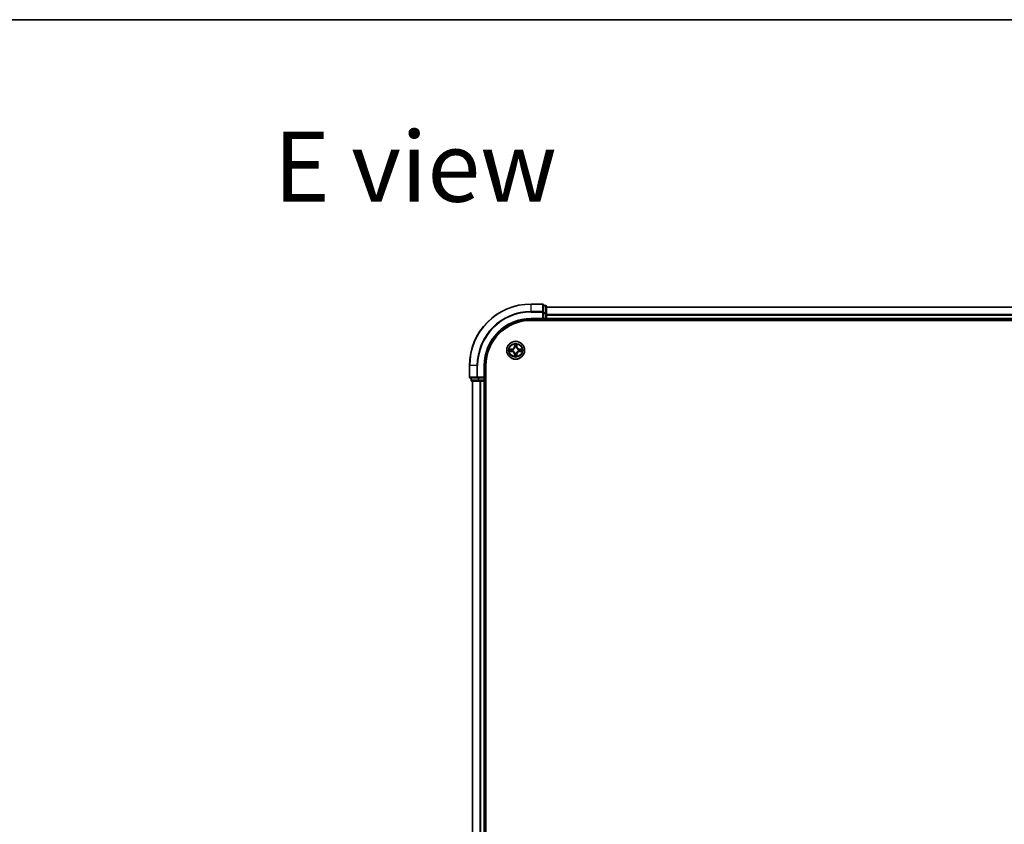
# Model space of a CAD drawing. Units: millimetres. Extents: x 36 to 10067, y 20 to 1847.
# Drawn here: x 1663 to 1983, y 1585 to 1847 of the extents above; entities that cross this region are included whole.
import ezdxf

# ---------------------------------------------------------------- set-up
doc = ezdxf.new("R2010")
doc.units = ezdxf.units.MM
doc.header["$LTSCALE"] = 2.5
for name, color, linetype, lineweight in [('Border (ISO)', 7, 'Continuous', 35), ('Symbol (ISO)', 7, 'Continuous', 18), ('Visible (ISO)', 7, 'Continuous', 35), ('Visible Narrow (ISO)', 7, 'Continuous', 25)]:
    doc.layers.add(name, color=color, linetype=linetype, lineweight=lineweight)
doc.styles.add('Note Text (TK)', font='MS PGothic.ttf')

# ---------------------------------------------------------------- blocks, each defined once
blk = doc.blocks.new('Borders tk図枠')
at = {"layer": 'Border (ISO)'}
blk.add_line((14.5, 289), (405.5, 289), dxfattribs=at)

msp = doc.modelspace()

# ---------------------------------------------------------------- linework, layer by layer
at = {"layer": 'Visible (ISO)'}
for p, q in [((1833.1108, 1754.2157), (1829.4108, 1754.2157)), ((1833.4108, 1751.5752), (1833.4108, 1753.9157)), ((1834.1108, 1753.7157), (1833.4108, 1753.7157)), ((1834.4108, 1751.1743), (1834.4108, 1753.4157)), ((2214.4108, 1753.2157), (1834.4108, 1753.2157)), ((1833.1108, 1749.5157), (1833.4108, 1749.2157)), ((1833.4108, 1751.1743), (1833.4108, 1751.5752)), ((1833.4108, 1751.1743), (1833.4108, 1749.5157)), ((1833.4108, 1749.2157), (1833.4108, 1749.5157)), ((1834.4108, 1749.5157), (1834.4108, 1751.1743)), ((1834.4108, 1749.2157), (1834.4108, 1749.5157)), ((1829.4108, 1749.2157), (1833.4108, 1749.2157)), ((1829.4108, 1748.9157), (2219.4108, 1748.9157)), ((1833.4108, 1749.2157), (1834.1108, 1749.2157)), ((1834.4108, 1749.2157), (2214.4108, 1749.2157)), ((1834.4108, 1748.9157), (1834.4108, 1749.2157)), ((1809.4108, 1734.2157), (1809.4108, 1730.5157)), ((1814.4108, 1730.2157), (1814.4108, 1734.2157)), ((1814.7108, 1344.2157), (1814.7108, 1734.2157)), ((1809.7108, 1730.2157), (1812.0514, 1730.2157)), ((1809.9108, 1730.2157), (1809.9108, 1729.5157)), ((1812.0514, 1730.2157), (1812.4522, 1730.2157)), ((1814.1108, 1730.2157), (1812.4522, 1730.2157)), ((1814.4108, 1730.2157), (1814.1108, 1730.5157)), ((1814.1108, 1730.2157), (1814.4108, 1730.2157)), ((1814.4108, 1729.5157), (1814.4108, 1730.2157)), ((1810.2108, 1729.2157), (1812.4522, 1729.2157)), ((1810.4108, 1729.2157), (1810.4108, 1349.2157)), ((1812.4522, 1729.2157), (1812.8277, 1729.2157)), ((1812.8277, 1729.2157), (1813.0514, 1729.2157)), ((1813.0514, 1729.2157), (1814.1108, 1729.2157)), ((1814.1108, 1729.2157), (1814.4108, 1729.2157)), ((1814.4108, 1349.2157), (1814.4108, 1729.2157)), ((1814.4108, 1729.2157), (1814.7108, 1729.2157))]:
    msp.add_line(p, q, dxfattribs=at)
msp.add_circle((1824.4108, 1739.2157), 2.9, dxfattribs=at)
for centre, radius, start, end in [((1829.4108, 1734.2157), 20, 90, 180), ((1833.1108, 1753.9157), 0.3, 0, 90), ((1834.1108, 1753.4157), 0.3, 0, 90), ((1834.1108, 1749.5157), 0.3, 270, 0), ((1829.4108, 1734.2157), 15, 90, 180), ((1829.4108, 1734.2157), 14.7, 90, 180), ((1809.7108, 1730.5157), 0.3, 180, 270), ((1810.2108, 1729.5157), 0.3, 180, 270), ((1814.1108, 1729.5157), 0.3, 270, 0)]:
    msp.add_arc(centre, radius, start, end, dxfattribs=at)
at = {"layer": 'Visible Narrow (ISO)'}
for p, q in [((1829.4108, 1754.1462), (1829.4108, 1754.2157)), ((1829.4108, 1754.1462), (1833.1108, 1754.1462)), ((1829.4108, 1751.8057), (1829.4108, 1754.1462)), ((1833.1108, 1754.1462), (1833.1108, 1754.2157)), ((1833.1108, 1754.1462), (1833.1108, 1751.8057)), ((1833.4108, 1753.6462), (1834.1108, 1753.6462)), ((1834.1108, 1753.6462), (1834.1108, 1753.7157)), ((1834.1108, 1753.6462), (1834.1108, 1751.4048)), ((1834.4108, 1753.1694), (2214.4108, 1753.1694)), ((1833.1108, 1751.8057), (1829.4108, 1751.8057)), ((1829.4108, 1751.8057), (1829.4108, 1751.5752)), ((1829.4108, 1751.5752), (1833.1108, 1751.5752)), ((1829.4108, 1749.5157), (1829.4108, 1749.2157)), ((1833.1108, 1749.5157), (1829.4108, 1749.5157)), ((1833.1108, 1751.5752), (1833.1108, 1751.8057)), ((1833.1108, 1751.5752), (1833.1108, 1749.5157)), ((1833.1108, 1751.5752), (1833.4108, 1751.5752)), ((1834.1108, 1751.4048), (1833.4108, 1751.4048)), ((1833.4108, 1751.1743), (1834.1108, 1751.1743)), ((1834.1108, 1749.5157), (1833.4108, 1749.5157)), ((1834.1108, 1751.1743), (1834.1108, 1751.4048)), ((1834.1108, 1751.1743), (1834.1108, 1749.5157)), ((1834.1108, 1751.1743), (1834.4108, 1751.1743)), ((1834.1108, 1749.2157), (1834.1108, 1749.5157)), ((1834.1108, 1749.5157), (1834.4108, 1749.5157)), ((2214.4108, 1750.7757), (1834.4108, 1750.7757)), ((1834.4108, 1750.622), (2214.4108, 1750.622)), ((2214.4108, 1749.5157), (1834.4108, 1749.5157)), ((1834.1108, 1749.2157), (1834.1108, 1748.9157)), ((1824.023, 1741.2389), (1824.0084, 1740.4594)), ((1824.0582, 1740.4585), (1824.0084, 1740.4594)), ((1824.0582, 1740.4585), (1824.0674, 1740.9486)), ((1824.0582, 1740.4585), (1824.1309, 1740.4571)), ((1824.1709, 1740.1323), (1824.1655, 1740.1529)), ((1824.6586, 1740.1523), (1824.6531, 1740.1317)), ((1824.7667, 1740.4576), (1824.6941, 1740.4564)), ((1824.7588, 1740.9476), (1824.7667, 1740.4576)), ((1824.7667, 1740.4576), (1824.8165, 1740.4584)), ((1824.8165, 1740.4584), (1824.8039, 1741.2379)), ((1822.3876, 1738.8279), (1823.1671, 1738.8133)), ((1823.1682, 1739.6214), (1822.3886, 1739.6088)), ((1823.1681, 1738.8631), (1822.678, 1738.8723)), ((1822.6789, 1739.5637), (1823.169, 1739.5716)), ((1823.1681, 1738.8631), (1823.1671, 1738.8133)), ((1823.1681, 1738.8631), (1823.1694, 1738.9357)), ((1823.169, 1739.5716), (1823.1682, 1739.6214)), ((1823.169, 1739.5716), (1823.1702, 1739.499)), ((1823.4942, 1738.9758), (1823.4736, 1738.9704)), ((1823.4743, 1739.4635), (1823.4949, 1739.458)), ((1824.055, 1737.9739), (1824.0052, 1737.973)), ((1824.0052, 1737.973), (1824.0177, 1737.1935)), ((1824.055, 1737.9739), (1824.1276, 1737.975)), ((1824.0629, 1737.4838), (1824.055, 1737.9739)), ((1824.1631, 1738.2791), (1824.1685, 1738.2997)), ((1824.6507, 1738.2991), (1824.6561, 1738.2785)), ((1824.7635, 1737.9729), (1824.6908, 1737.9743)), ((1824.7635, 1737.9729), (1824.7543, 1737.4829)), ((1824.7635, 1737.9729), (1824.8133, 1737.972)), ((1824.7986, 1737.1925), (1824.8133, 1737.972)), ((1825.3474, 1738.968), (1825.3268, 1738.9734)), ((1825.3275, 1739.4556), (1825.3481, 1739.461)), ((1825.6527, 1738.8598), (1825.6515, 1738.9325)), ((1825.6536, 1739.5683), (1825.6523, 1739.4957)), ((1826.1428, 1738.8677), (1825.6527, 1738.8598)), ((1825.6527, 1738.8598), (1825.6535, 1738.81)), ((1825.6535, 1738.81), (1826.4331, 1738.8226)), ((1825.6536, 1739.5683), (1825.6546, 1739.6181)), ((1825.6536, 1739.5683), (1826.1437, 1739.5591)), ((1826.4341, 1739.6035), (1825.6546, 1739.6181)), ((1809.4804, 1734.2157), (1809.4108, 1734.2157)), ((1809.4804, 1730.5157), (1809.4804, 1734.2157)), ((1811.8209, 1734.2157), (1809.4804, 1734.2157)), ((1811.8209, 1734.2157), (1811.8209, 1730.5157)), ((1811.8209, 1734.2157), (1812.0514, 1734.2157)), ((1812.0514, 1730.5157), (1812.0514, 1734.2157)), ((1814.1108, 1734.2157), (1814.4108, 1734.2157)), ((1814.1108, 1734.2157), (1814.1108, 1730.5157)), ((1809.4108, 1730.5157), (1809.4804, 1730.5157)), ((1811.8209, 1730.5157), (1809.4804, 1730.5157)), ((1809.9804, 1729.5157), (1809.9804, 1730.2157)), ((1811.8209, 1730.5157), (1812.0514, 1730.5157)), ((1814.1108, 1730.5157), (1812.0514, 1730.5157)), ((1812.0514, 1730.2157), (1812.0514, 1730.5157)), ((1812.2217, 1730.2157), (1812.2217, 1729.5157)), ((1812.4522, 1729.5157), (1812.4522, 1730.2157)), ((1814.1108, 1730.2157), (1814.1108, 1729.5157)), ((1809.9108, 1729.5157), (1809.9804, 1729.5157)), ((1812.2217, 1729.5157), (1809.9804, 1729.5157)), ((1810.4804, 1349.2157), (1810.4804, 1729.2157)), ((1812.2217, 1729.5157), (1812.4522, 1729.5157)), ((1814.1108, 1729.5157), (1812.4522, 1729.5157)), ((1812.4522, 1729.2157), (1812.4522, 1729.5157)), ((1812.8209, 1729.2157), (1812.8209, 1349.2157)), ((1813.0514, 1349.2157), (1813.0514, 1729.2157)), ((1814.1108, 1729.5157), (1814.4108, 1729.5157)), ((1814.1108, 1729.2157), (1814.1108, 1729.5157)), ((1814.1108, 1729.2157), (1814.1108, 1349.2157)), ((1814.7108, 1729.5157), (1814.4108, 1729.5157))]:
    msp.add_line(p, q, dxfattribs=at)
for radius in [2.8677, 2.3092, 2.1415]:
    msp.add_circle((1824.4108, 1739.2157), radius, dxfattribs=at)
for centre, radius, start, end in [((1829.4108, 1734.2157), 19.9305, 90, 180), ((1829.4108, 1734.2157), 17.59, 90, 180), ((1829.4108, 1734.2157), 17.3595, 90, 180), ((1829.4108, 1734.2157), 15.3, 90, 180), ((1823.1544, 1740.4755), 0.8542, 270.924906, 358.924906), ((1823.1544, 1740.4755), 0.904, 270.924906, 358.924906), ((1824.4108, 1739.2157), 2.0601, 78.999488, 100.850324), ((1824.4108, 1739.2157), 1.6122, 79.617385, 100.232427), ((1824.4108, 1739.2157), 0.9688, 75.18295, 104.666862), ((1824.4108, 1739.2157), 0.9475, 75.18295, 104.666862), ((1825.6706, 1740.4722), 0.904, 180.924906, 268.924906), ((1825.6706, 1740.4722), 0.8542, 180.924906, 268.924906), ((1824.4108, 1739.2157), 2.0601, 168.999488, 190.850324), ((1824.4108, 1739.2157), 1.6122, 169.617385, 190.232427), ((1823.1511, 1737.9593), 0.8542, 0.924906, 88.924906), ((1823.1511, 1737.9593), 0.904, 0.924906, 88.924906), ((1824.4108, 1739.2157), 0.9688, 165.18295, 194.666862), ((1824.4108, 1739.2157), 0.9475, 165.18295, 194.666862), ((1824.4108, 1739.2157), 2.0601, 258.999488, 280.850324), ((1824.4108, 1739.2157), 1.6122, 259.617385, 280.232427), ((1824.4108, 1739.2157), 0.9688, 255.18295, 284.666862), ((1824.4108, 1739.2157), 0.9475, 255.18295, 284.666862), ((1825.6673, 1737.956), 0.904, 90.924906, 178.924906), ((1825.6673, 1737.956), 0.8542, 90.924906, 178.924906), ((1824.4108, 1739.2157), 0.9475, 345.18295, 14.666862), ((1824.4108, 1739.2157), 0.9688, 345.18295, 14.666862), ((1824.4108, 1739.2157), 1.6122, 349.617385, 10.232427), ((1824.4108, 1739.2157), 2.0601, 348.999488, 10.850324)]:
    msp.add_arc(centre, radius, start, end, dxfattribs=at)
for centre, major_axis, ratio, start_param, end_param in [((1833.1108, 1753.9157), (0.3, 0), 0.76822128, 0, 1.57079633), ((1834.1108, 1753.4157), (0.3, 0), 0.76822128, 0, 1.57079633), ((1833.1108, 1751.5752), (0.3, 0), 0.76822128, 0, 1.57079633), ((1834.1108, 1751.1743), (0.3, 0), 0.76822128, 0, 1.57079633), ((1824.1172, 1740.9476), (-0.05, -0.0019), 0.54850665, 4.7835784, 6.17876057), ((1824.1324, 1740.7582), (-0.0494, -0.0079), 0.89574018, 4.73044269, 6.08586581), ((1824.1769, 1740.1096), (-0.0492, 0.0091), 0.87684642, 5.10328313, 6.10089396), ((1824.1769, 1740.1096), (-0.0477, 0.015), 0.41070123, 4.96449783, 6.18744952), ((1824.1807, 1740.4562), (-0.0494, -0.0079), 0.89572054, 4.73483766, 6.08588361), ((1824.6443, 1740.4556), (0.0494, -0.008), 0.89572054, 0.1973017, 1.54834765), ((1824.6471, 1740.109), (0.0477, 0.0149), 0.41070123, 0.09573579, 1.31868747), ((1824.6471, 1740.109), (0.0492, 0.009), 0.87684641, 0.18229136, 1.17990219), ((1824.6933, 1740.7574), (0.0494, -0.008), 0.89574018, 0.19731949, 1.55274262), ((1824.709, 1740.9468), (0.05, -0.0021), 0.54850665, 0.10442473, 1.4996069), ((1822.6789, 1738.9221), (0.0019, -0.05), 0.54850665, 4.7835784, 6.17876057), ((1822.6797, 1739.5139), (0.0021, 0.05), 0.54850665, 0.10442473, 1.4996069), ((1822.8684, 1738.9373), (0.0079, -0.0494), 0.89574018, 4.73044269, 6.08586581), ((1822.8691, 1739.4982), (0.008, 0.0494), 0.89574018, 0.19731949, 1.55274262), ((1823.1703, 1738.9855), (0.0079, -0.0494), 0.89572054, 4.73483766, 6.08588361), ((1823.171, 1739.4492), (0.008, 0.0494), 0.89572054, 0.1973017, 1.54834765), ((1823.5169, 1738.9818), (-0.0091, -0.0492), 0.87684642, 5.10328313, 6.10089396), ((1823.5176, 1739.452), (-0.009, 0.0492), 0.87684641, 0.18229136, 1.17990219), ((1823.5169, 1738.9818), (-0.015, -0.0477), 0.41070123, 4.96449783, 6.18744952), ((1823.5176, 1739.452), (-0.0149, 0.0477), 0.41070123, 0.09573579, 1.31868747), ((1824.1127, 1737.4846), (-0.05, 0.0021), 0.54850665, 0.10442473, 1.4996069), ((1824.1284, 1737.674), (-0.0494, 0.008), 0.89574018, 0.19731949, 1.55274262), ((1824.1745, 1738.3224), (-0.0492, -0.009), 0.87684641, 0.18229136, 1.17990219), ((1824.1745, 1738.3224), (-0.0477, -0.0149), 0.41070123, 0.09573579, 1.31868747), ((1824.1774, 1737.9758), (-0.0494, 0.008), 0.89572054, 0.1973017, 1.54834765), ((1824.641, 1737.9752), (0.0494, 0.0079), 0.89572054, 4.73483766, 6.08588361), ((1824.6448, 1738.3218), (0.0477, -0.015), 0.41070123, 4.96449783, 6.18744952), ((1824.6448, 1738.3218), (0.0492, -0.0091), 0.87684642, 5.10328313, 6.10089396), ((1824.6893, 1737.6733), (0.0494, 0.0079), 0.89574018, 4.73044269, 6.08586581), ((1824.7045, 1737.4838), (0.05, 0.0019), 0.54850665, 4.7835784, 6.17876057), ((1825.3041, 1738.9794), (0.0149, -0.0477), 0.41070123, 0.09573579, 1.31868747), ((1825.3041, 1738.9794), (0.009, -0.0492), 0.87684641, 0.18229136, 1.17990219), ((1825.3047, 1739.4497), (0.0091, 0.0492), 0.87684642, 5.10328313, 6.10089396), ((1825.3047, 1739.4497), (0.015, 0.0477), 0.41070123, 4.96449783, 6.18744952), ((1825.6507, 1738.9823), (-0.008, -0.0494), 0.89572054, 0.1973017, 1.54834765), ((1825.6513, 1739.4459), (-0.0079, 0.0494), 0.89572054, 4.73483766, 6.08588361), ((1825.9526, 1738.9332), (-0.008, -0.0494), 0.89574018, 0.19731949, 1.55274262), ((1825.9533, 1739.4941), (-0.0079, 0.0494), 0.89574018, 4.73044269, 6.08586581), ((1826.142, 1738.9176), (-0.0021, -0.05), 0.54850665, 0.10442473, 1.4996069), ((1826.1427, 1739.5093), (-0.0019, 0.05), 0.54850665, 4.7835784, 6.17876057), ((1809.7108, 1730.5157), (0, -0.3), 0.76822128, 4.71238898, 6.28318531), ((1812.0514, 1730.5157), (0, -0.3), 0.76822128, 4.71238898, 6.28318531), ((1810.2108, 1729.5157), (0, -0.3), 0.76822128, 4.71238898, 6.28318531), ((1812.4522, 1729.5157), (0, -0.3), 0.76822128, 4.71238898, 6.28318531)]:
    msp.add_ellipse(centre, major_axis=major_axis, ratio=ratio, start_param=start_param, end_param=end_param, dxfattribs=at)
for points, knots in [([(1823.4949, 1739.458), (1823.5108, 1739.4632), (1823.5266, 1739.4687), (1823.6227, 1739.5051), (1823.7018, 1739.5467), (1823.8246, 1739.6344), (1823.8703, 1739.673), (1823.9127, 1739.7152), (1823.955, 1739.7574), (1823.9937, 1739.803), (1824.0817, 1739.9256), (1824.1235, 1740.0046), (1824.1602, 1740.1006), (1824.1658, 1740.1164), (1824.1709, 1740.1323)], [-0.174866013, -0.174866013, -0.174866013, -0.174866013, -0.16940495, -0.16940495, -0.141674077, -0.141674077, -0.124342281, -0.124342281, -0.124342281, -0.107010485, -0.107010485, -0.079279611, -0.079279611, -0.073818549, -0.073818549, -0.073818549, -0.073818549]), ([(1824.13, 1740.1264), (1824.1253, 1740.1113), (1824.1202, 1740.0962), (1824.0868, 1740.005), (1824.0489, 1739.9301), (1823.9685, 1739.8152), (1823.9331, 1739.7728), (1823.8941, 1739.7339), (1823.855, 1739.6949), (1823.8125, 1739.6596), (1823.6974, 1739.5796), (1823.6224, 1739.5418), (1823.5311, 1739.5087), (1823.516, 1739.5036), (1823.5009, 1739.499)], [0.073818549, 0.073818549, 0.073818549, 0.073818549, 0.079279611, 0.079279611, 0.107010485, 0.107010485, 0.124342281, 0.124342281, 0.124342281, 0.141674077, 0.141674077, 0.16940495, 0.16940495, 0.174866013, 0.174866013, 0.174866013, 0.174866013]), ([(1824.1126, 1740.9748), (1824.1123, 1740.9899), (1824.1102, 1741.0054), (1824.1017, 1741.0463), (1824.0936, 1741.072), (1824.0755, 1741.1207), (1824.0659, 1741.1437), (1824.0452, 1741.1909), (1824.0341, 1741.215), (1824.023, 1741.2389)], [0, 0, 0, 0, 0.0059340385, 0.0059340385, 0.0154285, 0.0154285, 0.0237449879, 0.0237449879, 0.0323943032, 0.0323943032, 0.0323943032, 0.0323943032]), ([(1824.023, 1741.2389), (1824.0286, 1741.2126), (1824.0341, 1741.1861), (1824.0444, 1741.1342), (1824.0492, 1741.1088), (1824.0581, 1741.0552), (1824.0621, 1741.0271), (1824.0662, 1740.9821), (1824.0673, 1740.9651), (1824.0674, 1740.9486)], [-0.0323943032, -0.0323943032, -0.0323943032, -0.0323943032, -0.0237449879, -0.0237449879, -0.0154285, -0.0154285, -0.0059340385, -0.0059340385, 0, 0, 0, 0]), ([(1824.0674, 1740.9486), (1824.069, 1740.9082), (1824.0711, 1740.8714), (1824.0762, 1740.8074), (1824.0792, 1740.7803), (1824.0826, 1740.7591)], [0, 0, 0, 0, 0.014491423, 0.014491423, 0.0289828459, 0.0289828459, 0.0289828459, 0.0289828459]), ([(1824.0826, 1740.7591), (1824.0907, 1740.7088), (1824.0987, 1740.6585), (1824.1148, 1740.5578), (1824.1228, 1740.5075), (1824.1309, 1740.4571)], [0, 0, 0, 0, 0.0343899271, 0.0343899271, 0.0687798542, 0.0687798542, 0.0687798542, 0.0687798542]), ([(1824.1245, 1740.8022), (1824.1214, 1740.8215), (1824.1189, 1740.8462), (1824.1149, 1740.9045), (1824.1135, 1740.938), (1824.1126, 1740.9748)], [-0.0289828459, -0.0289828459, -0.0289828459, -0.0289828459, -0.014491423, -0.014491423, 0, 0, 0, 0]), ([(1824.1725, 1740.5002), (1824.1645, 1740.5506), (1824.1565, 1740.6009), (1824.1405, 1740.7016), (1824.1325, 1740.7519), (1824.1245, 1740.8022)], [-0.0687798542, -0.0687798542, -0.0687798542, -0.0687798542, -0.0343899271, -0.0343899271, 0, 0, 0, 0]), ([(1824.1309, 1740.4571), (1824.1424, 1740.3887), (1824.1469, 1740.319), (1824.1416, 1740.2079), (1824.1373, 1740.1676), (1824.13, 1740.1264)], [0, 0, 0, 0, 0.0491206273, 0.0491206273, 0.0764653604, 0.0764653604, 0.0764653604, 0.0764653604]), ([(1824.1655, 1740.1529), (1824.1744, 1740.1963), (1824.1799, 1740.2385), (1824.1876, 1740.3552), (1824.1839, 1740.4283), (1824.1725, 1740.5002)], [-0.0764653604, -0.0764653604, -0.0764653604, -0.0764653604, -0.0491206273, -0.0491206273, 0, 0, 0, 0]), ([(1824.6526, 1740.4996), (1824.641, 1740.4277), (1824.637, 1740.3546), (1824.6445, 1740.2379), (1824.6498, 1740.1956), (1824.6586, 1740.1523)], [-0.0982412545, -0.0982412545, -0.0982412545, -0.0982412545, -0.0491206273, -0.0491206273, -0.0217758941, -0.0217758941, -0.0217758941, -0.0217758941]), ([(1824.7014, 1740.8015), (1824.6932, 1740.7512), (1824.6851, 1740.7009), (1824.6688, 1740.6002), (1824.6607, 1740.5499), (1824.6526, 1740.4996)], [-0.0687798542, -0.0687798542, -0.0687798542, -0.0687798542, -0.0343899271, -0.0343899271, 0, 0, 0, 0]), ([(1824.6531, 1740.1317), (1824.6583, 1740.1158), (1824.6639, 1740.0999), (1824.7003, 1740.0039), (1824.7418, 1739.9247), (1824.8295, 1739.8019), (1824.8681, 1739.7562), (1824.9103, 1739.7139), (1824.9525, 1739.6716), (1824.9982, 1739.6329), (1825.1207, 1739.5448), (1825.1998, 1739.5031), (1825.2957, 1739.4664), (1825.3116, 1739.4608), (1825.3275, 1739.4556)], [-0.174866013, -0.174866013, -0.174866013, -0.174866013, -0.16940495, -0.16940495, -0.141674077, -0.141674077, -0.124342281, -0.124342281, -0.124342281, -0.107010485, -0.107010485, -0.079279611, -0.079279611, -0.073818549, -0.073818549, -0.073818549, -0.073818549]), ([(1824.6941, 1740.1257), (1824.6869, 1740.1669), (1824.6827, 1740.2072), (1824.6777, 1740.3183), (1824.6824, 1740.388), (1824.6941, 1740.4564)], [0.0217758941, 0.0217758941, 0.0217758941, 0.0217758941, 0.0491206273, 0.0491206273, 0.0982412545, 0.0982412545, 0.0982412545, 0.0982412545]), ([(1824.6941, 1740.4564), (1824.7023, 1740.5067), (1824.7104, 1740.557), (1824.7268, 1740.6576), (1824.735, 1740.7079), (1824.7431, 1740.7582)], [0, 0, 0, 0, 0.0343899271, 0.0343899271, 0.0687798542, 0.0687798542, 0.0687798542, 0.0687798542]), ([(1825.3215, 1739.4966), (1825.3064, 1739.5013), (1825.2913, 1739.5064), (1825.2001, 1739.5397), (1825.1252, 1739.5777), (1825.0104, 1739.658), (1824.9679, 1739.6935), (1824.929, 1739.7325), (1824.89, 1739.7715), (1824.8547, 1739.8141), (1824.7747, 1739.9292), (1824.7369, 1740.0042), (1824.7038, 1740.0955), (1824.6988, 1740.1105), (1824.6941, 1740.1257)], [0.073818549, 0.073818549, 0.073818549, 0.073818549, 0.079279611, 0.079279611, 0.107010485, 0.107010485, 0.124342281, 0.124342281, 0.124342281, 0.141674077, 0.141674077, 0.16940495, 0.16940495, 0.174866013, 0.174866013, 0.174866013, 0.174866013]), ([(1824.7137, 1740.974), (1824.7127, 1740.9375), (1824.7112, 1740.9041), (1824.7071, 1740.8458), (1824.7045, 1740.8209), (1824.7014, 1740.8015)], [-0.0289828459, -0.0289828459, -0.0289828459, -0.0289828459, -0.0145850634, -0.0145850634, 0, 0, 0, 0]), ([(1824.8039, 1741.2379), (1824.7904, 1741.2088), (1824.7768, 1741.1794), (1824.7481, 1741.1129), (1824.7337, 1741.0762), (1824.7182, 1741.0176), (1824.7143, 1740.9954), (1824.7137, 1740.974)], [-0.0003383294, -0.0003383294, -0.0003383294, -0.0003383294, 0.0102009359, 0.0102009359, 0.0236501899, 0.0236501899, 0.0320559737, 0.0320559737, 0.0320559737, 0.0320559737]), ([(1824.7431, 1740.7582), (1824.7466, 1740.7796), (1824.7497, 1740.8069), (1824.755, 1740.8709), (1824.7572, 1740.9076), (1824.7588, 1740.9476)], [0, 0, 0, 0, 0.0145850634, 0.0145850634, 0.0289828459, 0.0289828459, 0.0289828459, 0.0289828459]), ([(1824.7588, 1740.9476), (1824.7591, 1740.971), (1824.7611, 1740.9954), (1824.7688, 1741.0599), (1824.7759, 1741.1003), (1824.7903, 1741.1735), (1824.7971, 1741.2059), (1824.8039, 1741.2379)], [-0.0320559737, -0.0320559737, -0.0320559737, -0.0320559737, -0.0236501899, -0.0236501899, -0.0102009359, -0.0102009359, 0.0003383294, 0.0003383294, 0.0003383294, 0.0003383294]), ([(1822.6517, 1738.9175), (1822.6367, 1738.9171), (1822.6212, 1738.915), (1822.5802, 1738.9066), (1822.5546, 1738.8985), (1822.5059, 1738.8804), (1822.4828, 1738.8708), (1822.4357, 1738.8501), (1822.4115, 1738.8389), (1822.3876, 1738.8279)], [0, 0, 0, 0, 0.0059340385, 0.0059340385, 0.0154285, 0.0154285, 0.0237449879, 0.0237449879, 0.0323943032, 0.0323943032, 0.0323943032, 0.0323943032]), ([(1822.3876, 1738.8279), (1822.4139, 1738.8334), (1822.4405, 1738.839), (1822.4924, 1738.8493), (1822.5178, 1738.854), (1822.5713, 1738.863), (1822.5995, 1738.867), (1822.6445, 1738.8711), (1822.6615, 1738.8721), (1822.678, 1738.8723)], [-0.0323943032, -0.0323943032, -0.0323943032, -0.0323943032, -0.0237449879, -0.0237449879, -0.0154285, -0.0154285, -0.0059340385, -0.0059340385, 0, 0, 0, 0]), ([(1822.6789, 1739.5637), (1822.6555, 1739.564), (1822.6311, 1739.566), (1822.5667, 1739.5737), (1822.5263, 1739.5808), (1822.4531, 1739.5952), (1822.4207, 1739.602), (1822.3886, 1739.6088)], [-0.0320559737, -0.0320559737, -0.0320559737, -0.0320559737, -0.0236501899, -0.0236501899, -0.0102009359, -0.0102009359, 0.0003383294, 0.0003383294, 0.0003383294, 0.0003383294]), ([(1822.3886, 1739.6088), (1822.4178, 1739.5953), (1822.4472, 1739.5816), (1822.5137, 1739.553), (1822.5504, 1739.5386), (1822.609, 1739.5231), (1822.6312, 1739.5191), (1822.6525, 1739.5186)], [-0.0003383294, -0.0003383294, -0.0003383294, -0.0003383294, 0.0102009359, 0.0102009359, 0.0236501899, 0.0236501899, 0.0320559737, 0.0320559737, 0.0320559737, 0.0320559737]), ([(1822.8243, 1738.9293), (1822.805, 1738.9263), (1822.7804, 1738.9238), (1822.7221, 1738.9198), (1822.6885, 1738.9184), (1822.6517, 1738.9175)], [-0.0289828459, -0.0289828459, -0.0289828459, -0.0289828459, -0.014491423, -0.014491423, 0, 0, 0, 0]), ([(1822.6525, 1739.5186), (1822.6891, 1739.5176), (1822.7224, 1739.5161), (1822.7808, 1739.512), (1822.8057, 1739.5094), (1822.8251, 1739.5063)], [-0.0289828459, -0.0289828459, -0.0289828459, -0.0289828459, -0.0145850634, -0.0145850634, 0, 0, 0, 0]), ([(1822.678, 1738.8723), (1822.7184, 1738.8739), (1822.7552, 1738.8759), (1822.8192, 1738.8811), (1822.8462, 1738.8841), (1822.8675, 1738.8875)], [0, 0, 0, 0, 0.014491423, 0.014491423, 0.0289828459, 0.0289828459, 0.0289828459, 0.0289828459]), ([(1822.8683, 1739.548), (1822.847, 1739.5515), (1822.8197, 1739.5546), (1822.7556, 1739.5599), (1822.719, 1739.562), (1822.6789, 1739.5637)], [0, 0, 0, 0, 0.0145850634, 0.0145850634, 0.0289828459, 0.0289828459, 0.0289828459, 0.0289828459]), ([(1823.1263, 1738.9774), (1823.076, 1738.9694), (1823.0256, 1738.9614), (1822.925, 1738.9453), (1822.8746, 1738.9373), (1822.8243, 1738.9293)], [-0.0687798542, -0.0687798542, -0.0687798542, -0.0687798542, -0.0343899271, -0.0343899271, 0, 0, 0, 0]), ([(1822.8251, 1739.5063), (1822.8754, 1739.4981), (1822.9257, 1739.49), (1823.0263, 1739.4737), (1823.0766, 1739.4656), (1823.1269, 1739.4574)], [-0.0687798542, -0.0687798542, -0.0687798542, -0.0687798542, -0.0343899271, -0.0343899271, 0, 0, 0, 0]), ([(1822.8675, 1738.8875), (1822.9178, 1738.8955), (1822.9681, 1738.9036), (1823.0688, 1738.9196), (1823.1191, 1738.9277), (1823.1694, 1738.9357)], [0, 0, 0, 0, 0.0343899271, 0.0343899271, 0.0687798542, 0.0687798542, 0.0687798542, 0.0687798542]), ([(1823.1702, 1739.499), (1823.1198, 1739.5071), (1823.0695, 1739.5153), (1822.9689, 1739.5316), (1822.9186, 1739.5398), (1822.8683, 1739.548)], [0, 0, 0, 0, 0.0343899271, 0.0343899271, 0.0687798542, 0.0687798542, 0.0687798542, 0.0687798542]), ([(1823.4736, 1738.9704), (1823.4303, 1738.9793), (1823.388, 1738.9848), (1823.2714, 1738.9925), (1823.1982, 1738.9888), (1823.1263, 1738.9774)], [-0.0764653604, -0.0764653604, -0.0764653604, -0.0764653604, -0.0491206273, -0.0491206273, 0, 0, 0, 0]), ([(1823.1269, 1739.4574), (1823.1988, 1739.4458), (1823.2719, 1739.4419), (1823.3886, 1739.4493), (1823.4309, 1739.4547), (1823.4743, 1739.4635)], [-0.0982412545, -0.0982412545, -0.0982412545, -0.0982412545, -0.0491206273, -0.0491206273, -0.0217758941, -0.0217758941, -0.0217758941, -0.0217758941]), ([(1823.1694, 1738.9357), (1823.2378, 1738.9473), (1823.3075, 1738.9518), (1823.4187, 1738.9465), (1823.459, 1738.9422), (1823.5002, 1738.9349)], [0, 0, 0, 0, 0.0491206273, 0.0491206273, 0.0764653604, 0.0764653604, 0.0764653604, 0.0764653604]), ([(1823.5009, 1739.499), (1823.4597, 1739.4917), (1823.4194, 1739.4875), (1823.3082, 1739.4826), (1823.2385, 1739.4872), (1823.1702, 1739.499)], [0.0217758941, 0.0217758941, 0.0217758941, 0.0217758941, 0.0491206273, 0.0491206273, 0.0982412545, 0.0982412545, 0.0982412545, 0.0982412545]), ([(1824.1685, 1738.2997), (1824.1634, 1738.3156), (1824.1578, 1738.3315), (1824.1214, 1738.4276), (1824.0799, 1738.5067), (1823.9922, 1738.6295), (1823.9536, 1738.6752), (1823.9114, 1738.7175), (1823.8691, 1738.7598), (1823.8235, 1738.7986), (1823.701, 1738.8866), (1823.6219, 1738.9284), (1823.526, 1738.965), (1823.5101, 1738.9706), (1823.4942, 1738.9758)], [-0.174866013, -0.174866013, -0.174866013, -0.174866013, -0.16940495, -0.16940495, -0.141674077, -0.141674077, -0.124342281, -0.124342281, -0.124342281, -0.107010485, -0.107010485, -0.079279611, -0.079279611, -0.073818549, -0.073818549, -0.073818549, -0.073818549]), ([(1823.5002, 1738.9349), (1823.5153, 1738.9301), (1823.5303, 1738.9251), (1823.6215, 1738.8917), (1823.6964, 1738.8537), (1823.8113, 1738.7734), (1823.8538, 1738.738), (1823.8927, 1738.6989), (1823.9316, 1738.6599), (1823.967, 1738.6174), (1824.047, 1738.5023), (1824.0848, 1738.4273), (1824.1179, 1738.336), (1824.1229, 1738.3209), (1824.1276, 1738.3058)], [0.073818549, 0.073818549, 0.073818549, 0.073818549, 0.079279611, 0.079279611, 0.107010485, 0.107010485, 0.124342281, 0.124342281, 0.124342281, 0.141674077, 0.141674077, 0.16940495, 0.16940495, 0.174866013, 0.174866013, 0.174866013, 0.174866013]), ([(1824.0629, 1737.4838), (1824.0626, 1737.4604), (1824.0606, 1737.436), (1824.0529, 1737.3716), (1824.0457, 1737.3312), (1824.0314, 1737.2579), (1824.0245, 1737.2256), (1824.0177, 1737.1935)], [-0.0320559737, -0.0320559737, -0.0320559737, -0.0320559737, -0.0236501899, -0.0236501899, -0.0102009359, -0.0102009359, 0.0003383294, 0.0003383294, 0.0003383294, 0.0003383294]), ([(1824.0177, 1737.1935), (1824.0313, 1737.2226), (1824.0449, 1737.252), (1824.0736, 1737.3185), (1824.088, 1737.3553), (1824.1034, 1737.4139), (1824.1074, 1737.4361), (1824.108, 1737.4574)], [-0.0003383294, -0.0003383294, -0.0003383294, -0.0003383294, 0.0102009359, 0.0102009359, 0.0236501899, 0.0236501899, 0.0320559737, 0.0320559737, 0.0320559737, 0.0320559737]), ([(1824.0786, 1737.6732), (1824.0751, 1737.6519), (1824.072, 1737.6246), (1824.0667, 1737.5605), (1824.0645, 1737.5239), (1824.0629, 1737.4838)], [0, 0, 0, 0, 0.0145850634, 0.0145850634, 0.0289828459, 0.0289828459, 0.0289828459, 0.0289828459]), ([(1824.1276, 1737.975), (1824.1194, 1737.9247), (1824.1113, 1737.8744), (1824.0949, 1737.7738), (1824.0867, 1737.7235), (1824.0786, 1737.6732)], [0, 0, 0, 0, 0.0343899271, 0.0343899271, 0.0687798542, 0.0687798542, 0.0687798542, 0.0687798542]), ([(1824.108, 1737.4574), (1824.109, 1737.4939), (1824.1105, 1737.5273), (1824.1146, 1737.5857), (1824.1172, 1737.6105), (1824.1203, 1737.6299)], [-0.0289828459, -0.0289828459, -0.0289828459, -0.0289828459, -0.0145850634, -0.0145850634, 0, 0, 0, 0]), ([(1824.1203, 1737.6299), (1824.1284, 1737.6802), (1824.1366, 1737.7306), (1824.1529, 1737.8312), (1824.161, 1737.8815), (1824.1691, 1737.9318)], [-0.0687798542, -0.0687798542, -0.0687798542, -0.0687798542, -0.0343899271, -0.0343899271, 0, 0, 0, 0]), ([(1824.1276, 1738.3058), (1824.1348, 1738.2645), (1824.139, 1738.2242), (1824.144, 1738.1131), (1824.1393, 1738.0434), (1824.1276, 1737.975)], [0.0217758941, 0.0217758941, 0.0217758941, 0.0217758941, 0.0491206273, 0.0491206273, 0.0982412545, 0.0982412545, 0.0982412545, 0.0982412545]), ([(1824.1691, 1737.9318), (1824.1807, 1738.0037), (1824.1847, 1738.0768), (1824.1772, 1738.1935), (1824.1718, 1738.2358), (1824.1631, 1738.2791)], [-0.0982412545, -0.0982412545, -0.0982412545, -0.0982412545, -0.0491206273, -0.0491206273, -0.0217758941, -0.0217758941, -0.0217758941, -0.0217758941]), ([(1824.6561, 1738.2785), (1824.6473, 1738.2352), (1824.6418, 1738.1929), (1824.634, 1738.0762), (1824.6378, 1738.0031), (1824.6492, 1737.9312)], [-0.0764653604, -0.0764653604, -0.0764653604, -0.0764653604, -0.0491206273, -0.0491206273, 0, 0, 0, 0]), ([(1824.6492, 1737.9312), (1824.6572, 1737.8808), (1824.6652, 1737.8305), (1824.6812, 1737.7298), (1824.6892, 1737.6795), (1824.6972, 1737.6292)], [-0.0687798542, -0.0687798542, -0.0687798542, -0.0687798542, -0.0343899271, -0.0343899271, 0, 0, 0, 0]), ([(1825.3268, 1738.9734), (1825.3109, 1738.9683), (1825.2951, 1738.9627), (1825.199, 1738.9263), (1825.1198, 1738.8847), (1824.9971, 1738.797), (1824.9513, 1738.7584), (1824.909, 1738.7162), (1824.8667, 1738.674), (1824.828, 1738.6284), (1824.74, 1738.5059), (1824.6982, 1738.4268), (1824.6615, 1738.3308), (1824.6559, 1738.315), (1824.6507, 1738.2991)], [-0.174866013, -0.174866013, -0.174866013, -0.174866013, -0.16940495, -0.16940495, -0.141674077, -0.141674077, -0.124342281, -0.124342281, -0.124342281, -0.107010485, -0.107010485, -0.079279611, -0.079279611, -0.073818549, -0.073818549, -0.073818549, -0.073818549]), ([(1824.6908, 1737.9743), (1824.6793, 1738.0427), (1824.6748, 1738.1124), (1824.6801, 1738.2235), (1824.6844, 1738.2638), (1824.6917, 1738.305)], [0, 0, 0, 0, 0.0491206273, 0.0491206273, 0.0764653604, 0.0764653604, 0.0764653604, 0.0764653604]), ([(1824.7391, 1737.6723), (1824.731, 1737.7226), (1824.723, 1737.773), (1824.7069, 1737.8736), (1824.6989, 1737.924), (1824.6908, 1737.9743)], [0, 0, 0, 0, 0.0343899271, 0.0343899271, 0.0687798542, 0.0687798542, 0.0687798542, 0.0687798542]), ([(1824.6917, 1738.305), (1824.6964, 1738.3201), (1824.7015, 1738.3352), (1824.7348, 1738.4264), (1824.7728, 1738.5013), (1824.8532, 1738.6162), (1824.8886, 1738.6586), (1824.9276, 1738.6976), (1824.9667, 1738.7365), (1825.0092, 1738.7718), (1825.1243, 1738.8519), (1825.1993, 1738.8896), (1825.2906, 1738.9227), (1825.3057, 1738.9278), (1825.3208, 1738.9325)], [0.073818549, 0.073818549, 0.073818549, 0.073818549, 0.079279611, 0.079279611, 0.107010485, 0.107010485, 0.124342281, 0.124342281, 0.124342281, 0.141674077, 0.141674077, 0.16940495, 0.16940495, 0.174866013, 0.174866013, 0.174866013, 0.174866013]), ([(1824.6972, 1737.6292), (1824.7003, 1737.6099), (1824.7028, 1737.5852), (1824.7068, 1737.527), (1824.7082, 1737.4934), (1824.7091, 1737.4566)], [-0.0289828459, -0.0289828459, -0.0289828459, -0.0289828459, -0.014491423, -0.014491423, 0, 0, 0, 0]), ([(1824.7091, 1737.4566), (1824.7094, 1737.4416), (1824.7115, 1737.4261), (1824.72, 1737.3851), (1824.7281, 1737.3595), (1824.7461, 1737.3108), (1824.7558, 1737.2877), (1824.7765, 1737.2405), (1824.7876, 1737.2164), (1824.7986, 1737.1925)], [0, 0, 0, 0, 0.0059340385, 0.0059340385, 0.0154285, 0.0154285, 0.0237449879, 0.0237449879, 0.0323943032, 0.0323943032, 0.0323943032, 0.0323943032]), ([(1824.7543, 1737.4829), (1824.7527, 1737.5232), (1824.7506, 1737.5601), (1824.7455, 1737.624), (1824.7425, 1737.6511), (1824.7391, 1737.6723)], [0, 0, 0, 0, 0.014491423, 0.014491423, 0.0289828459, 0.0289828459, 0.0289828459, 0.0289828459]), ([(1824.7986, 1737.1925), (1824.7931, 1737.2188), (1824.7876, 1737.2453), (1824.7773, 1737.2973), (1824.7725, 1737.3226), (1824.7636, 1737.3762), (1824.7596, 1737.4044), (1824.7554, 1737.4493), (1824.7544, 1737.4664), (1824.7543, 1737.4829)], [-0.0323943032, -0.0323943032, -0.0323943032, -0.0323943032, -0.0237449879, -0.0237449879, -0.0154285, -0.0154285, -0.0059340385, -0.0059340385, 0, 0, 0, 0]), ([(1825.3208, 1738.9325), (1825.362, 1738.9397), (1825.4023, 1738.9439), (1825.5135, 1738.9489), (1825.5832, 1738.9442), (1825.6515, 1738.9325)], [0.0217758941, 0.0217758941, 0.0217758941, 0.0217758941, 0.0491206273, 0.0491206273, 0.0982412545, 0.0982412545, 0.0982412545, 0.0982412545]), ([(1825.6523, 1739.4957), (1825.5839, 1739.4842), (1825.5142, 1739.4797), (1825.403, 1739.4849), (1825.3627, 1739.4893), (1825.3215, 1739.4966)], [0, 0, 0, 0, 0.0491206273, 0.0491206273, 0.0764653604, 0.0764653604, 0.0764653604, 0.0764653604]), ([(1825.6947, 1738.974), (1825.6229, 1738.9856), (1825.5497, 1738.9895), (1825.4331, 1738.9821), (1825.3908, 1738.9767), (1825.3474, 1738.968)], [-0.0982412545, -0.0982412545, -0.0982412545, -0.0982412545, -0.0491206273, -0.0491206273, -0.0217758941, -0.0217758941, -0.0217758941, -0.0217758941]), ([(1825.3481, 1739.461), (1825.3914, 1739.4522), (1825.4337, 1739.4467), (1825.5503, 1739.4389), (1825.6235, 1739.4427), (1825.6954, 1739.4541)], [-0.0764653604, -0.0764653604, -0.0764653604, -0.0764653604, -0.0491206273, -0.0491206273, 0, 0, 0, 0]), ([(1825.6515, 1738.9325), (1825.7018, 1738.9243), (1825.7522, 1738.9161), (1825.8528, 1738.8998), (1825.9031, 1738.8916), (1825.9534, 1738.8834)], [0, 0, 0, 0, 0.0343899271, 0.0343899271, 0.0687798542, 0.0687798542, 0.0687798542, 0.0687798542]), ([(1825.9542, 1739.5439), (1825.9039, 1739.5359), (1825.8536, 1739.5279), (1825.7529, 1739.5118), (1825.7026, 1739.5037), (1825.6523, 1739.4957)], [0, 0, 0, 0, 0.0343899271, 0.0343899271, 0.0687798542, 0.0687798542, 0.0687798542, 0.0687798542]), ([(1825.9966, 1738.9252), (1825.9463, 1738.9333), (1825.896, 1738.9415), (1825.7954, 1738.9577), (1825.7451, 1738.9659), (1825.6947, 1738.974)], [-0.0687798542, -0.0687798542, -0.0687798542, -0.0687798542, -0.0343899271, -0.0343899271, 0, 0, 0, 0]), ([(1825.6954, 1739.4541), (1825.7457, 1739.4621), (1825.796, 1739.4701), (1825.8967, 1739.4861), (1825.947, 1739.4941), (1825.9974, 1739.5021)], [-0.0687798542, -0.0687798542, -0.0687798542, -0.0687798542, -0.0343899271, -0.0343899271, 0, 0, 0, 0]), ([(1825.9534, 1738.8834), (1825.9747, 1738.88), (1826.002, 1738.8769), (1826.0661, 1738.8716), (1826.1027, 1738.8694), (1826.1428, 1738.8677)], [0, 0, 0, 0, 0.0145850634, 0.0145850634, 0.0289828459, 0.0289828459, 0.0289828459, 0.0289828459]), ([(1826.1437, 1739.5591), (1826.1033, 1739.5576), (1826.0665, 1739.5555), (1826.0025, 1739.5504), (1825.9754, 1739.5473), (1825.9542, 1739.5439)], [0, 0, 0, 0, 0.014491423, 0.014491423, 0.0289828459, 0.0289828459, 0.0289828459, 0.0289828459]), ([(1826.1692, 1738.9129), (1826.1326, 1738.9138), (1826.0992, 1738.9153), (1826.0409, 1738.9195), (1826.016, 1738.9221), (1825.9966, 1738.9252)], [-0.0289828459, -0.0289828459, -0.0289828459, -0.0289828459, -0.0145850634, -0.0145850634, 0, 0, 0, 0]), ([(1825.9974, 1739.5021), (1826.0167, 1739.5051), (1826.0413, 1739.5077), (1826.0996, 1739.5116), (1826.1332, 1739.5131), (1826.1699, 1739.514)], [-0.0289828459, -0.0289828459, -0.0289828459, -0.0289828459, -0.014491423, -0.014491423, 0, 0, 0, 0]), ([(1826.1428, 1738.8677), (1826.1662, 1738.8675), (1826.1906, 1738.8655), (1826.255, 1738.8578), (1826.2954, 1738.8506), (1826.3686, 1738.8363), (1826.401, 1738.8294), (1826.4331, 1738.8226)], [-0.0320559737, -0.0320559737, -0.0320559737, -0.0320559737, -0.0236501899, -0.0236501899, -0.0102009359, -0.0102009359, 0.0003383294, 0.0003383294, 0.0003383294, 0.0003383294]), ([(1826.4341, 1739.6035), (1826.4078, 1739.598), (1826.3812, 1739.5925), (1826.3293, 1739.5822), (1826.3039, 1739.5774), (1826.2504, 1739.5685), (1826.2222, 1739.5645), (1826.1772, 1739.5603), (1826.1602, 1739.5593), (1826.1437, 1739.5591)], [-0.0323943032, -0.0323943032, -0.0323943032, -0.0323943032, -0.0237449879, -0.0237449879, -0.0154285, -0.0154285, -0.0059340385, -0.0059340385, 0, 0, 0, 0]), ([(1826.4331, 1738.8226), (1826.4039, 1738.8361), (1826.3745, 1738.8498), (1826.308, 1738.8785), (1826.2713, 1738.8928), (1826.2127, 1738.9083), (1826.1905, 1738.9123), (1826.1692, 1738.9129)], [-0.0003383294, -0.0003383294, -0.0003383294, -0.0003383294, 0.0102009359, 0.0102009359, 0.0236501899, 0.0236501899, 0.0320559737, 0.0320559737, 0.0320559737, 0.0320559737]), ([(1826.1699, 1739.514), (1826.185, 1739.5143), (1826.2005, 1739.5164), (1826.2415, 1739.5248), (1826.2671, 1739.533), (1826.3158, 1739.551), (1826.3388, 1739.5606), (1826.386, 1739.5814), (1826.4102, 1739.5925), (1826.4341, 1739.6035)], [0, 0, 0, 0, 0.0059340385, 0.0059340385, 0.0154285, 0.0154285, 0.0237449879, 0.0237449879, 0.0323943032, 0.0323943032, 0.0323943032, 0.0323943032])]:
    msp.add_open_spline(points, degree=3, knots=knots, dxfattribs=at)

# ---------------------------------------------------------------- block references
at = {"xscale": 6.5, "yscale": 6.5, "zscale": 6.5}
msp.add_blockref('Borders tk図枠', (929.5, -32), dxfattribs=at)

# ---------------------------------------------------------------- texts
at = {"layer": 'Symbol (ISO)', "color": 7, "insert": (1745.7679, 1798.8029), "char_height": 22.75, "attachment_point": 4, "line_spacing_factor": 1.5, "style": 'Note Text (TK)'}
msp.add_mtext('\\fMS PGothic|b0|i0;{\\H22.7500;E view}', dxfattribs=at)

doc.saveas('drawing.dxf')
